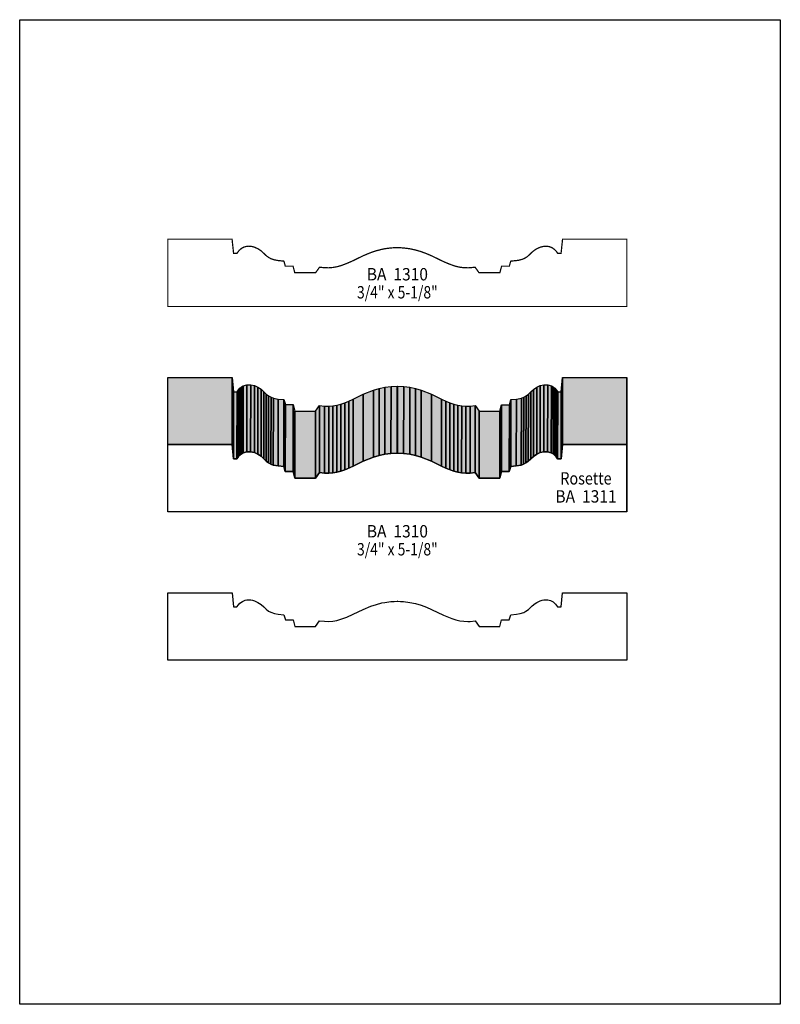
# Model space of a CAD drawing. Extents: x 0 to 8.5, y -1.4 to 9.6.
import ezdxf
from ezdxf.enums import TextEntityAlignment as Align

# ---------------------------------------------------------------- set-up
doc = ezdxf.new("R2010")
doc.units = 0
doc.header["$LTSCALE"] = 0.044
doc.layers.get('0').update_dxf_attribs({"linetype": 'CONTINUOUS'})
doc.layers.add('FOREGROUND', color=7, linetype='CONTINUOUS')
doc.styles.add('SN0', font='ROMAND', dxfattribs={"width": 0.00044})

msp = doc.modelspace()

# ---------------------------------------------------------------- linework, layer by layer
at = {"linetype": 'CONTINUOUS', "const_width": 0.01408}
msp.add_lwpolyline([(1.65528, 6.39452), (1.65528, 7.14692), (2.37336, 7.14692), (2.39008, 6.9894), (2.42836, 6.9894), (2.45256, 7.02152), (2.47984, 7.0444), (2.50888, 7.05936), (2.53924, 7.06684), (2.56036, 7.06816), (2.58148, 7.06684), (2.60216, 7.06332), (2.62284, 7.05716), (2.66244, 7.03956), (2.69808, 7.0158), (2.72888, 6.98764), (2.75572, 6.96168), (2.78212, 6.94232), (2.80808, 6.92824), (2.84768, 6.91504), (2.88992, 6.90756), (2.9524, 6.9014), (2.96868, 6.84464), (3.05492, 6.84464), (3.07428, 6.7716), (3.3066, 6.7716), (3.35104, 6.83364), (3.40516, 6.82748), (3.45444, 6.8266), (3.50064, 6.83056), (3.54508, 6.83848), (3.58864, 6.85036), (3.65552, 6.87544), (3.72768, 6.90712), (3.83856, 6.96168), (3.92524, 6.99732), (3.98552, 7.01712), (4.04844, 7.0334), (4.08144, 7.04), (4.1492, 7.0488), (4.1844, 7.051), (4.22092, 7.05188), (4.21916, 7.05144), (4.25568, 7.05056), (4.29088, 7.04836), (4.35908, 7.03956), (4.42376, 7.02548), (4.48536, 7.00744), (4.54432, 6.98544), (4.60196, 6.96124), (4.73748, 6.89524), (4.807, 6.8662), (4.873, 6.84376), (4.917, 6.83364), (4.96232, 6.82792), (5.00984, 6.8266), (5.03492, 6.82748), (5.08904, 6.83364), (5.13348, 6.77116), (5.3658, 6.77116), (5.38516, 6.84464), (5.4714, 6.84464), (5.48768, 6.9014), (5.55016, 6.90756), (5.57876, 6.91152), (5.6188, 6.92252), (5.6452, 6.93396), (5.67116, 6.95068), (5.69756, 6.97356), (5.72572, 7.00172), (5.75916, 7.02768), (5.77764, 7.03912), (5.81724, 7.05672), (5.83792, 7.06288), (5.85904, 7.0664), (5.89028, 7.06772), (5.92108, 7.06244), (5.951, 7.05012), (5.97872, 7.02988), (5.99588, 7.01184), (6.01172, 6.9894), (6.05, 6.9894), (6.06672, 7.14692), (6.7848, 7.14692), (6.7848, 6.39452), (1.65528, 6.39452)], dxfattribs=at)
at = {"linetype": 'CONTINUOUS'}
for points in [[(1.65484, 4.85188), (1.65572, 5.60032), (2.3738, 5.60032), (2.37292, 4.85188), (1.65484, 4.85188)], [(2.37292, 4.85188), (2.3738, 5.60032), (2.39052, 5.4428), (2.38964, 4.69436), (2.37292, 4.85188)], [(2.4794, 4.74936), (2.47984, 5.4978), (2.4992, 5.50836), (2.49876, 4.76036), (2.4794, 4.74936)], [(2.49876, 4.76036), (2.4992, 5.50836), (2.53968, 5.52024), (2.53924, 4.7718), (2.49876, 4.76036)], [(2.53924, 4.7718), (2.53968, 5.52024), (2.58148, 5.52024), (2.58104, 4.7718), (2.53924, 4.7718)], [(2.58104, 4.7718), (2.58148, 5.52024), (2.62328, 5.51056), (2.6224, 4.76212), (2.58104, 4.7718)], [(2.6224, 4.76212), (2.62328, 5.51056), (2.66244, 5.49296), (2.662, 4.74452), (2.6224, 4.76212)], [(4.081, 4.74496), (4.08144, 5.49296), (4.14964, 5.50176), (4.14876, 4.75376), (4.081, 4.74496)], [(4.14876, 4.75376), (4.14964, 5.50176), (4.22136, 5.50484), (4.22048, 4.75684), (4.14876, 4.75376)], [(4.21872, 4.7564), (4.2196, 5.50484), (4.29132, 5.50176), (4.29044, 4.75332), (4.21872, 4.7564)], [(4.29044, 4.75332), (4.29132, 5.50176), (4.35908, 5.49252), (4.35864, 4.74452), (4.29044, 4.75332)], [(5.7772, 4.74408), (5.77808, 5.49252), (5.81768, 5.51012), (5.8168, 4.76212), (5.7772, 4.74408)], [(5.8168, 4.76212), (5.81768, 5.51012), (5.85904, 5.5198), (5.85816, 4.7718), (5.8168, 4.76212)], [(5.85816, 4.7718), (5.85904, 5.5198), (5.90084, 5.5198), (5.89996, 4.7718), (5.85816, 4.7718)], [(5.89996, 4.7718), (5.90084, 5.5198), (5.94132, 5.50836), (5.94044, 4.75992), (5.89996, 4.7718)], [(5.94044, 4.75992), (5.94132, 5.50836), (5.96068, 5.49736), (5.9598, 4.74936), (5.94044, 4.75992)], [(6.04956, 4.69436), (6.05044, 5.44236), (6.06716, 5.59988), (6.06628, 4.85188), (6.04956, 4.69436)], [(6.06628, 4.85188), (6.06716, 5.59988), (6.78524, 5.59988), (6.78436, 4.85188), (6.06628, 4.85188)], [(6.78436, 4.85188), (6.78524, 5.59988), (6.78524, 4.84792), (6.78436, 4.09948), (6.78436, 4.85188)], [(2.38964, 4.69436), (2.39052, 5.4428), (2.4288, 5.4428), (2.42792, 4.69436), (2.38964, 4.69436)], [(2.42792, 4.69436), (2.4288, 5.4428), (2.44464, 5.46524), (2.44376, 4.7168), (2.42792, 4.69436)], [(2.44376, 4.7168), (2.44464, 5.46524), (2.4618, 5.48328), (2.46092, 4.73484), (2.44376, 4.7168)], [(2.46092, 4.73484), (2.4618, 5.48328), (2.47984, 5.4978), (2.4794, 4.74936), (2.46092, 4.73484)], [(2.662, 4.74452), (2.66244, 5.49296), (2.69852, 5.4692), (2.69764, 4.72076), (2.662, 4.74452)], [(2.69764, 4.72076), (2.69852, 5.4692), (2.72932, 5.44104), (2.72844, 4.6926), (2.69764, 4.72076)], [(2.72844, 4.6926), (2.72932, 5.44104), (2.75616, 5.41508), (2.75528, 4.66664), (2.72844, 4.6926)], [(2.75528, 4.66664), (2.75616, 5.41508), (2.78212, 5.39572), (2.78168, 4.64728), (2.75528, 4.66664)], [(2.78168, 4.64728), (2.78212, 5.39572), (2.80852, 5.38164), (2.80764, 4.6332), (2.78168, 4.64728)], [(3.72768, 4.61208), (3.72812, 5.36008), (3.83856, 5.41464), (3.83812, 4.6662), (3.72768, 4.61208)], [(3.83812, 4.6662), (3.83856, 5.41464), (3.95516, 5.46084), (3.95428, 4.7124), (3.83812, 4.6662)], [(3.95428, 4.7124), (3.95516, 5.46084), (4.01676, 5.47888), (4.01632, 4.73088), (3.95428, 4.7124)], [(4.01632, 4.73088), (4.01676, 5.47888), (4.08144, 5.49296), (4.081, 4.74496), (4.01632, 4.73088)], [(4.35864, 4.74452), (4.35908, 5.49252), (4.42376, 5.47888), (4.42332, 4.73044), (4.35864, 4.74452)], [(4.42332, 4.73044), (4.42376, 5.47888), (4.4858, 5.4604), (4.48492, 4.7124), (4.42332, 4.73044)], [(4.48492, 4.7124), (4.4858, 5.4604), (4.60196, 5.4142), (4.60152, 4.6662), (4.48492, 4.7124)], [(4.60152, 4.6662), (4.60196, 5.4142), (4.7124, 5.36008), (4.71196, 4.61164), (4.60152, 4.6662)], [(5.63156, 4.6332), (5.63244, 5.3812), (5.6584, 5.39528), (5.65752, 4.64684), (5.63156, 4.6332)], [(5.65752, 4.64684), (5.6584, 5.39528), (5.6848, 5.41464), (5.68392, 4.66664), (5.65752, 4.64684)], [(5.68392, 4.66664), (5.6848, 5.41464), (5.71164, 5.4406), (5.71076, 4.69216), (5.68392, 4.66664)], [(5.71076, 4.69216), (5.71164, 5.4406), (5.74244, 5.46876), (5.74156, 4.72032), (5.71076, 4.69216)], [(5.74156, 4.72032), (5.74244, 5.46876), (5.77808, 5.49252), (5.7772, 4.74408), (5.74156, 4.72032)], [(5.9598, 4.74936), (5.96068, 5.49736), (5.97872, 5.48284), (5.97828, 4.73484), (5.9598, 4.74936)], [(5.97828, 4.73484), (5.97872, 5.48284), (5.99632, 5.4648), (5.99544, 4.71636), (5.97828, 4.73484)], [(5.99544, 4.71636), (5.99632, 5.4648), (6.01216, 5.44236), (6.01128, 4.69436), (5.99544, 4.71636)], [(6.01128, 4.69436), (6.01216, 5.44236), (6.05044, 5.44236), (6.04956, 4.69436), (6.01128, 4.69436)], [(2.80764, 4.6332), (2.80852, 5.38164), (2.83448, 5.37196), (2.83404, 4.62352), (2.80764, 4.6332)], [(2.83404, 4.62352), (2.83448, 5.37196), (2.88992, 5.36096), (2.88948, 4.61296), (2.83404, 4.62352)], [(2.88948, 4.61296), (2.88992, 5.36096), (2.95284, 5.3548), (2.95196, 4.60636), (2.88948, 4.61296)], [(2.95196, 4.60636), (2.95284, 5.3548), (2.96912, 5.29804), (2.96824, 4.5496), (2.95196, 4.60636)], [(2.96824, 4.5496), (2.96912, 5.29804), (3.05536, 5.29804), (3.05448, 4.5496), (2.96824, 4.5496)], [(3.05448, 4.5496), (3.05536, 5.29804), (3.07472, 5.225), (3.07428, 4.47656), (3.05448, 4.5496)], [(3.30616, 4.47656), (3.30704, 5.225), (3.35148, 5.28704), (3.3506, 4.5386), (3.30616, 4.47656)], [(3.3506, 4.5386), (3.35148, 5.28704), (3.40516, 5.28088), (3.40472, 4.53288), (3.3506, 4.5386)], [(3.40472, 4.53288), (3.40516, 5.28088), (3.45488, 5.28), (3.454, 4.532), (3.40472, 4.53288)], [(3.454, 4.532), (3.45488, 5.28), (3.50108, 5.28396), (3.5002, 4.53552), (3.454, 4.532)], [(3.5002, 4.53552), (3.50108, 5.28396), (3.54552, 5.29188), (3.54464, 4.54344), (3.5002, 4.53552)], [(3.54464, 4.54344), (3.54552, 5.29188), (3.58908, 5.30376), (3.5882, 4.55576), (3.54464, 4.54344)], [(3.5882, 4.55576), (3.58908, 5.30376), (3.63308, 5.3196), (3.63264, 4.57116), (3.5882, 4.55576)], [(3.63264, 4.57116), (3.63308, 5.3196), (3.67928, 5.33852), (3.6784, 4.59008), (3.63264, 4.57116)], [(3.6784, 4.59008), (3.67928, 5.33852), (3.72812, 5.36008), (3.72768, 4.61208), (3.6784, 4.59008)], [(4.71196, 4.61164), (4.7124, 5.36008), (4.76168, 5.33808), (4.7608, 4.58964), (4.71196, 4.61164)], [(4.7608, 4.58964), (4.76168, 5.33808), (4.80744, 5.31916), (4.807, 4.57116), (4.7608, 4.58964)], [(4.807, 4.57116), (4.80744, 5.31916), (4.85188, 5.30376), (4.851, 4.55532), (4.807, 4.57116)], [(4.851, 4.55532), (4.85188, 5.30376), (4.89544, 5.29144), (4.89456, 4.54344), (4.851, 4.55532)], [(4.89456, 4.54344), (4.89544, 5.29144), (4.93988, 5.28352), (4.939, 4.53508), (4.89456, 4.54344)], [(4.939, 4.53508), (4.93988, 5.28352), (4.98608, 5.28), (4.9852, 4.53156), (4.939, 4.53508)], [(4.9852, 4.53156), (4.98608, 5.28), (5.03536, 5.28088), (5.03492, 4.53244), (4.9852, 4.53156)], [(5.03492, 4.53244), (5.03536, 5.28088), (5.08948, 5.2866), (5.0886, 4.5386), (5.03492, 4.53244)], [(5.0886, 4.5386), (5.08948, 5.2866), (5.13392, 5.22456), (5.13304, 4.47612), (5.0886, 4.5386)], [(5.36536, 4.47612), (5.3658, 5.22456), (5.3856, 5.2976), (5.38472, 4.5496), (5.36536, 4.47612)], [(5.38472, 4.5496), (5.3856, 5.2976), (5.47184, 5.2976), (5.47096, 4.5496), (5.38472, 4.5496)], [(5.47096, 4.5496), (5.47184, 5.2976), (5.48812, 5.35436), (5.48724, 4.60636), (5.47096, 4.5496)], [(5.48724, 4.60636), (5.48812, 5.35436), (5.5506, 5.36096), (5.54972, 4.61252), (5.48724, 4.60636)], [(5.54972, 4.61252), (5.5506, 5.36096), (5.60604, 5.37152), (5.60516, 4.62308), (5.54972, 4.61252)], [(5.60516, 4.62308), (5.60604, 5.37152), (5.63244, 5.3812), (5.63156, 4.6332), (5.60516, 4.62308)], [(3.07428, 4.47656), (3.07472, 5.225), (3.30704, 5.225), (3.30616, 4.47656), (3.07428, 4.47656)], [(5.13304, 4.47612), (5.13392, 5.22456), (5.3658, 5.22456), (5.36536, 4.47612), (5.13304, 4.47612)], [(1.65484, 4.09948), (1.65484, 4.85188), (2.37292, 4.85188), (2.38964, 4.69436), (2.42792, 4.69436), (2.44376, 4.7168), (2.46092, 4.73484), (2.4794, 4.74936), (2.49876, 4.76036), (2.53924, 4.7718), (2.58104, 4.7718), (2.6224, 4.76212), (2.662, 4.74452), (2.69764, 4.72076), (2.75528, 4.66664), (2.78168, 4.64728), (2.80764, 4.6332), (2.83404, 4.62352), (2.88948, 4.61296), (2.95196, 4.60636), (2.96824, 4.5496), (3.05448, 4.5496), (3.07428, 4.47656), (3.30616, 4.47656), (3.3506, 4.5386), (3.40472, 4.53288), (3.454, 4.532), (3.5002, 4.53552), (3.54464, 4.54344), (3.5882, 4.55576), (3.63264, 4.57116), (3.72768, 4.61208), (3.83812, 4.6662), (3.95428, 4.7124), (4.01632, 4.73088), (4.081, 4.74496), (4.14876, 4.75376), (4.22048, 4.75684), (4.21872, 4.7564), (4.29044, 4.75332), (4.35864, 4.74452), (4.42332, 4.73044), (4.48492, 4.7124), (4.60152, 4.6662), (4.71196, 4.61164), (4.7608, 4.58964), (4.851, 4.55532), (4.89456, 4.54344), (4.939, 4.53508), (4.9852, 4.53156), (5.03492, 4.53244), (5.0886, 4.5386), (5.13304, 4.47612), (5.36536, 4.47612), (5.38472, 4.5496), (5.47096, 4.5496), (5.48724, 4.60636), (5.54972, 4.61252), (5.60516, 4.62308), (5.63156, 4.6332), (5.65752, 4.64684), (5.68392, 4.66664), (5.74156, 4.72032), (5.7772, 4.74408), (5.8168, 4.76212), (5.85816, 4.7718), (5.89996, 4.7718), (5.94044, 4.75992), (5.9598, 4.74936), (5.97828, 4.73484), (5.99544, 4.71636), (6.01128, 4.69436), (6.04956, 4.69436), (6.06628, 4.85188), (6.78436, 4.85188), (6.78436, 4.09948), (1.65484, 4.09948)], [(1.65528, 2.4442), (1.65528, 3.1966), (2.37336, 3.1966), (2.39008, 3.03908), (2.42836, 3.03908), (2.4442, 3.06152), (2.46136, 3.07956), (2.48908, 3.0998), (2.519, 3.11212), (2.53924, 3.11652), (2.56036, 3.11784), (2.58148, 3.11652), (2.60216, 3.11256), (2.62284, 3.10684), (2.66244, 3.08924), (2.69808, 3.06548), (2.72888, 3.03732), (2.75572, 3.01136), (2.78212, 2.992), (2.80808, 2.97792), (2.84768, 2.96472), (2.88992, 2.95724), (2.9524, 2.95108), (2.96868, 2.89432), (3.05492, 2.89432), (3.07428, 2.82084), (3.3066, 2.82084), (3.35104, 2.88332), (3.40516, 2.87716), (3.45444, 2.87628), (3.50064, 2.88024), (3.54508, 2.88816), (3.58864, 2.90004), (3.65552, 2.92468), (3.72768, 2.95636), (3.83856, 3.01092), (3.92524, 3.04656), (3.98552, 3.06636), (4.04844, 3.08264), (4.08144, 3.08924), (4.1492, 3.09804), (4.1844, 3.10024), (4.22092, 3.10112), (4.21916, 3.10112), (4.25568, 3.10024), (4.29088, 3.09804), (4.35908, 3.08924), (4.42376, 3.07516), (4.48536, 3.05712), (4.54432, 3.03512), (4.60196, 3.01092), (4.73748, 2.94492), (4.82944, 2.90708), (4.873, 2.89344), (4.917, 2.88332), (4.96232, 2.87716), (5.00984, 2.87584), (5.03492, 2.87672), (5.08904, 2.88288), (5.13348, 2.82084), (5.3658, 2.82084), (5.38516, 2.89388), (5.4714, 2.89388), (5.48768, 2.95064), (5.55016, 2.9568), (5.5924, 2.96428), (5.632, 2.97748), (5.65796, 2.99156), (5.68436, 3.01092), (5.72572, 3.0514), (5.75916, 3.07736), (5.77764, 3.0888), (5.81724, 3.1064), (5.83792, 3.11256), (5.85904, 3.11608), (5.87972, 3.1174), (5.90084, 3.11608), (5.9312, 3.1086), (5.96024, 3.09364), (5.98752, 3.07076), (6.01172, 3.03864), (6.05, 3.03864), (6.06672, 3.19616), (6.7848, 3.19616), (6.7848, 2.4442), (1.65528, 2.4442)]]:
    msp.add_lwpolyline(points, dxfattribs=at)
at = {"color": 15}
for points in [[(1.65484, 4.85188), (1.65572, 5.60032), (2.37292, 4.85188), (2.3738, 5.60032)], [(2.37292, 4.85188), (2.3738, 5.60032), (2.38964, 4.69436), (2.39052, 5.4428)], [(2.4794, 4.74936), (2.47984, 5.4978), (2.49876, 4.76036), (2.4992, 5.50836)], [(2.49876, 4.76036), (2.4992, 5.50836), (2.53924, 4.7718), (2.53968, 5.52024)], [(2.53924, 4.7718), (2.53968, 5.52024), (2.58104, 4.7718), (2.58148, 5.52024)], [(2.58104, 4.7718), (2.58148, 5.52024), (2.6224, 4.76212), (2.62328, 5.51056)], [(2.6224, 4.76212), (2.62328, 5.51056), (2.662, 4.74452), (2.66244, 5.49296)], [(4.081, 4.74496), (4.08144, 5.49296), (4.14876, 4.75376), (4.14964, 5.50176)], [(4.14876, 4.75376), (4.14964, 5.50176), (4.22048, 4.75684), (4.22136, 5.50484)], [(4.21872, 4.7564), (4.2196, 5.50484), (4.29044, 4.75332), (4.29132, 5.50176)], [(4.29044, 4.75332), (4.29132, 5.50176), (4.35864, 4.74452), (4.35908, 5.49252)], [(5.7772, 4.74408), (5.77808, 5.49252), (5.8168, 4.76212), (5.81768, 5.51012)], [(5.8168, 4.76212), (5.81768, 5.51012), (5.85816, 4.7718), (5.85904, 5.5198)], [(5.85816, 4.7718), (5.85904, 5.5198), (5.89996, 4.7718), (5.90084, 5.5198)], [(5.89996, 4.7718), (5.90084, 5.5198), (5.94044, 4.75992), (5.94132, 5.50836)], [(5.94044, 4.75992), (5.94132, 5.50836), (5.9598, 4.74936), (5.96068, 5.49736)], [(6.04956, 4.69436), (6.05044, 5.44236), (6.06628, 4.85188), (6.06716, 5.59988)], [(6.06628, 4.85188), (6.06716, 5.59988), (6.78436, 4.85188), (6.78524, 5.59988)], [(6.78436, 4.85188), (6.78524, 5.59988), (6.78436, 4.09948), (6.78524, 4.84792)], [(2.38964, 4.69436), (2.39052, 5.4428), (2.42792, 4.69436), (2.4288, 5.4428)], [(2.42792, 4.69436), (2.4288, 5.4428), (2.44376, 4.7168), (2.44464, 5.46524)], [(2.44376, 4.7168), (2.44464, 5.46524), (2.46092, 4.73484), (2.4618, 5.48328)], [(2.46092, 4.73484), (2.4618, 5.48328), (2.4794, 4.74936), (2.47984, 5.4978)], [(2.662, 4.74452), (2.66244, 5.49296), (2.69764, 4.72076), (2.69852, 5.4692)], [(2.69764, 4.72076), (2.69852, 5.4692), (2.72844, 4.6926), (2.72932, 5.44104)], [(2.72844, 4.6926), (2.72932, 5.44104), (2.75528, 4.66664), (2.75616, 5.41508)], [(2.75528, 4.66664), (2.75616, 5.41508), (2.78168, 4.64728), (2.78212, 5.39572)], [(2.78168, 4.64728), (2.78212, 5.39572), (2.80764, 4.6332), (2.80852, 5.38164)], [(3.72768, 4.61208), (3.72812, 5.36008), (3.83812, 4.6662), (3.83856, 5.41464)], [(3.83812, 4.6662), (3.83856, 5.41464), (3.95428, 4.7124), (3.95516, 5.46084)], [(3.95428, 4.7124), (3.95516, 5.46084), (4.01632, 4.73088), (4.01676, 5.47888)], [(4.01632, 4.73088), (4.01676, 5.47888), (4.081, 4.74496), (4.08144, 5.49296)], [(4.35864, 4.74452), (4.35908, 5.49252), (4.42332, 4.73044), (4.42376, 5.47888)], [(4.42332, 4.73044), (4.42376, 5.47888), (4.48492, 4.7124), (4.4858, 5.4604)], [(4.48492, 4.7124), (4.4858, 5.4604), (4.60152, 4.6662), (4.60196, 5.4142)], [(4.60152, 4.6662), (4.60196, 5.4142), (4.71196, 4.61164), (4.7124, 5.36008)], [(5.63156, 4.6332), (5.63244, 5.3812), (5.65752, 4.64684), (5.6584, 5.39528)], [(5.65752, 4.64684), (5.6584, 5.39528), (5.68392, 4.66664), (5.6848, 5.41464)], [(5.68392, 4.66664), (5.6848, 5.41464), (5.71076, 4.69216), (5.71164, 5.4406)], [(5.71076, 4.69216), (5.71164, 5.4406), (5.74156, 4.72032), (5.74244, 5.46876)], [(5.74156, 4.72032), (5.74244, 5.46876), (5.7772, 4.74408), (5.77808, 5.49252)], [(5.9598, 4.74936), (5.96068, 5.49736), (5.97828, 4.73484), (5.97872, 5.48284)], [(5.97828, 4.73484), (5.97872, 5.48284), (5.99544, 4.71636), (5.99632, 5.4648)], [(5.99544, 4.71636), (5.99632, 5.4648), (6.01128, 4.69436), (6.01216, 5.44236)], [(6.01128, 4.69436), (6.01216, 5.44236), (6.04956, 4.69436), (6.05044, 5.44236)], [(2.80764, 4.6332), (2.80852, 5.38164), (2.83404, 4.62352), (2.83448, 5.37196)], [(2.83404, 4.62352), (2.83448, 5.37196), (2.88948, 4.61296), (2.88992, 5.36096)], [(2.88948, 4.61296), (2.88992, 5.36096), (2.95196, 4.60636), (2.95284, 5.3548)], [(2.95196, 4.60636), (2.95284, 5.3548), (2.96824, 4.5496), (2.96912, 5.29804)], [(2.96824, 4.5496), (2.96912, 5.29804), (3.05448, 4.5496), (3.05536, 5.29804)], [(3.05448, 4.5496), (3.05536, 5.29804), (3.07428, 4.47656), (3.07472, 5.225)], [(3.30616, 4.47656), (3.30704, 5.225), (3.3506, 4.5386), (3.35148, 5.28704)], [(3.3506, 4.5386), (3.35148, 5.28704), (3.40472, 4.53288), (3.40516, 5.28088)], [(3.40472, 4.53288), (3.40516, 5.28088), (3.454, 4.532), (3.45488, 5.28)], [(3.454, 4.532), (3.45488, 5.28), (3.5002, 4.53552), (3.50108, 5.28396)], [(3.5002, 4.53552), (3.50108, 5.28396), (3.54464, 4.54344), (3.54552, 5.29188)], [(3.54464, 4.54344), (3.54552, 5.29188), (3.5882, 4.55576), (3.58908, 5.30376)], [(3.5882, 4.55576), (3.58908, 5.30376), (3.63264, 4.57116), (3.63308, 5.3196)], [(3.63264, 4.57116), (3.63308, 5.3196), (3.6784, 4.59008), (3.67928, 5.33852)], [(3.6784, 4.59008), (3.67928, 5.33852), (3.72768, 4.61208), (3.72812, 5.36008)], [(4.71196, 4.61164), (4.7124, 5.36008), (4.7608, 4.58964), (4.76168, 5.33808)], [(4.7608, 4.58964), (4.76168, 5.33808), (4.807, 4.57116), (4.80744, 5.31916)], [(4.807, 4.57116), (4.80744, 5.31916), (4.851, 4.55532), (4.85188, 5.30376)], [(4.851, 4.55532), (4.85188, 5.30376), (4.89456, 4.54344), (4.89544, 5.29144)], [(4.89456, 4.54344), (4.89544, 5.29144), (4.939, 4.53508), (4.93988, 5.28352)], [(4.939, 4.53508), (4.93988, 5.28352), (4.9852, 4.53156), (4.98608, 5.28)], [(4.9852, 4.53156), (4.98608, 5.28), (5.03492, 4.53244), (5.03536, 5.28088)], [(5.03492, 4.53244), (5.03536, 5.28088), (5.0886, 4.5386), (5.08948, 5.2866)], [(5.0886, 4.5386), (5.08948, 5.2866), (5.13304, 4.47612), (5.13392, 5.22456)], [(5.36536, 4.47612), (5.3658, 5.22456), (5.38472, 4.5496), (5.3856, 5.2976)], [(5.38472, 4.5496), (5.3856, 5.2976), (5.47096, 4.5496), (5.47184, 5.2976)], [(5.47096, 4.5496), (5.47184, 5.2976), (5.48724, 4.60636), (5.48812, 5.35436)], [(5.48724, 4.60636), (5.48812, 5.35436), (5.54972, 4.61252), (5.5506, 5.36096)], [(5.54972, 4.61252), (5.5506, 5.36096), (5.60516, 4.62308), (5.60604, 5.37152)], [(5.60516, 4.62308), (5.60604, 5.37152), (5.63156, 4.6332), (5.63244, 5.3812)], [(3.07428, 4.47656), (3.07472, 5.225), (3.30616, 4.47656), (3.30704, 5.225)], [(5.13304, 4.47612), (5.13392, 5.22456), (5.36536, 4.47612), (5.3658, 5.22456)]]:
    msp.add_solid(points, dxfattribs=at)
at = {"layer": 'FOREGROUND', "linetype": 'CONTINUOUS'}
msp.add_lwpolyline([(0, 9.5986), (8.49992, 9.5986), (8.49992, -1.4014), (0, -1.4014), (0, 9.5986)], dxfattribs=at)
msp.add_lwpolyline([(0, 9.5986), (8.49992, 9.5986), (8.49992, -1.4014), (0, -1.4014), (0, 9.5986)], dxfattribs=at)

# ---------------------------------------------------------------- texts
at = {"style": 'SN0'}
for s, p, p2 in [('BA  1310', (3.87904, 6.6858), (4.56243, 6.6858)), ('3/4" x 5-1/8"', (3.76948, 6.48428), (4.67149, 6.48428)), ('Rosette', (6.04208, 4.40528), (6.61435, 4.40528)), ('BA  1311', (5.98664, 4.20376), (6.67003, 4.20376)), ('BA  1310', (3.87904, 3.81436), (4.56243, 3.81436)), ('3/4" x 5-1/8"', (3.76948, 3.61328), (4.67149, 3.61328))]:
    msp.add_text(s, height=0.138165, dxfattribs=at).set_placement(p, p2, align=Align.FIT)

doc.saveas('drawing.dxf')
